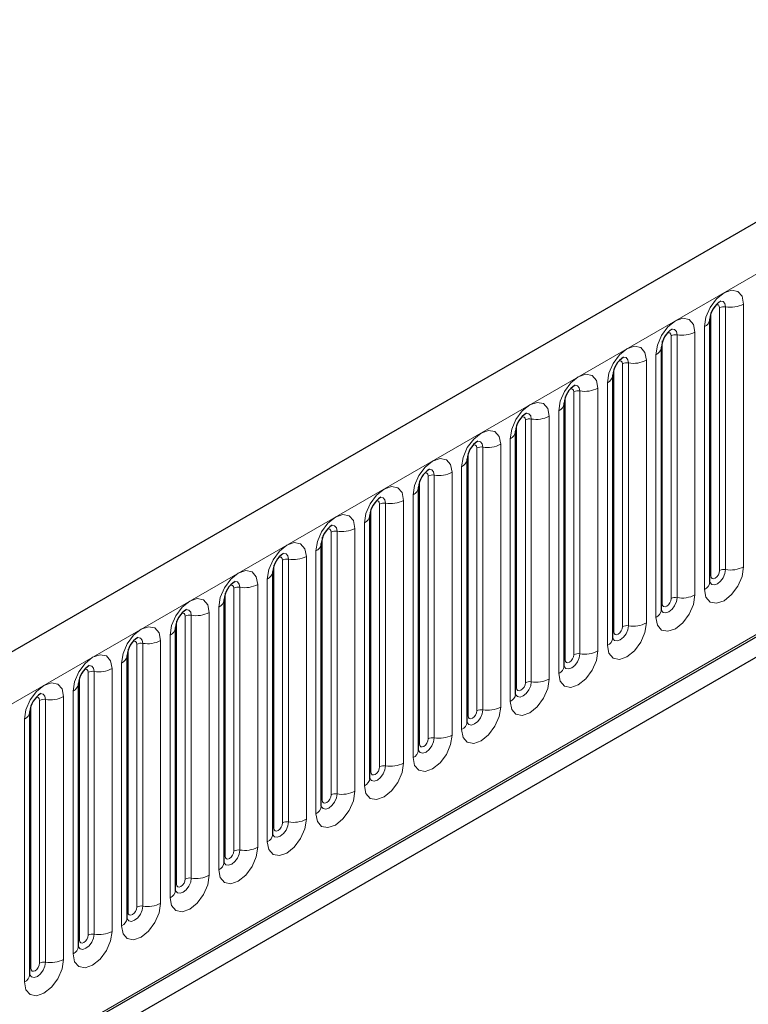
# Model space of a CAD drawing. Units: millimetres. Extents: x 0 to 420, y 0 to 297.
# Drawn here: x 325 to 334, y 134 to 145 of the extents above; entities that cross this region are included whole.
import ezdxf

# ---------------------------------------------------------------- set-up
doc = ezdxf.new("R2010")
doc.units = ezdxf.units.MM

msp = doc.modelspace()

# ---------------------------------------------------------------- linework, layer by layer
at = {"color": 7, "linetype": 'Continuous', "lineweight": 25}
for p, q in [((388.6206, 174.5729), (287.8074, 116.3746)), ((390.3003, 170.5202), (289.386, 112.2637)), ((291.2327, 113.5675), (385.9257, 168.2326)), ((333.0917, 141.7071), (333.0916, 141.7035)), ((333.0917, 138.6743), (333.0917, 141.7071)), ((332.5311, 141.3835), (332.531, 141.3798)), ((332.5311, 138.3506), (332.5311, 141.3835)), ((331.9705, 141.0598), (331.9704, 141.0562)), ((331.9705, 138.027), (331.9705, 141.0598)), ((331.4098, 140.7362), (331.4097, 140.7325)), ((331.4098, 137.7033), (331.4098, 140.7362)), ((330.8492, 140.4125), (330.8491, 140.4089)), ((330.8492, 137.3797), (330.8492, 140.4125)), ((330.2885, 137.056), (330.2885, 140.0889)), ((330.2885, 140.0889), (330.2885, 140.0853)), ((329.7279, 139.7652), (329.7278, 139.7616)), ((329.7279, 136.7324), (329.7279, 139.7652)), ((329.1673, 139.4416), (329.1672, 139.438)), ((329.1673, 136.4087), (329.1673, 139.4416)), ((328.6066, 136.0851), (328.6066, 139.1179)), ((328.6066, 139.1179), (328.6066, 139.1143)), ((328.046, 138.7943), (328.0459, 138.7907)), ((328.046, 135.7614), (328.046, 138.7943)), ((327.4854, 138.4706), (327.4853, 138.467)), ((327.4854, 135.4378), (327.4854, 138.4706)), ((326.9247, 138.147), (326.9246, 138.1434)), ((326.9247, 135.1141), (326.9247, 138.147)), ((326.3641, 137.8233), (326.364, 137.8197)), ((326.3641, 134.7905), (326.3641, 137.8233)), ((325.8035, 137.4997), (325.8034, 137.4961)), ((325.8035, 134.4668), (325.8035, 137.4997)), ((325.2428, 137.1761), (325.2427, 137.1724)), ((325.2428, 134.1432), (325.2428, 137.1761))]:
    msp.add_line(p, q, dxfattribs=at)
at = {"color": 8, "linetype": 'Continuous', "lineweight": 18}
for p, q in [((288.1738, 115.9878), (388.9871, 174.186)), ((291.2263, 113.5885), (385.9346, 168.2624)), ((333.2039, 138.8044), (333.2039, 141.8373)), ((333.2729, 138.8151), (333.2729, 141.848)), ((333.4799, 141.88), (333.4799, 138.8471)), ((333.1029, 138.7461), (333.1029, 141.779)), ((333.029, 138.5868), (333.029, 141.6196)), ((332.6433, 138.4808), (332.6433, 141.5136)), ((332.7123, 138.4914), (332.7123, 141.5243)), ((332.9193, 141.5563), (332.9193, 138.5235)), ((332.5423, 138.4225), (332.5423, 141.4553)), ((332.4683, 138.2631), (332.4683, 141.296)), ((332.0827, 138.1571), (332.0827, 141.19)), ((332.1516, 138.1678), (332.1516, 141.2007)), ((332.3586, 141.2327), (332.3586, 138.1998)), ((331.9816, 138.0988), (331.9816, 141.1317)), ((331.9077, 137.9395), (331.9077, 140.9724)), ((331.421, 137.7752), (331.421, 140.808)), ((331.522, 137.8335), (331.522, 140.8663)), ((331.591, 137.8441), (331.591, 140.877)), ((331.798, 140.909), (331.798, 137.8762)), ((331.2374, 140.5854), (331.2374, 137.5525)), ((331.3471, 137.6158), (331.3471, 140.6487)), ((330.8604, 137.4515), (330.8604, 140.4844)), ((330.9614, 137.5098), (330.9614, 140.5427)), ((331.0304, 137.5205), (331.0304, 140.5534)), ((330.6767, 140.2617), (330.6767, 137.2289)), ((330.7864, 137.2922), (330.7864, 140.3251)), ((330.2997, 137.1279), (330.2997, 140.1607)), ((330.4007, 137.1862), (330.4007, 140.219)), ((330.4697, 137.1968), (330.4697, 140.2297)), ((329.9091, 136.8732), (329.9091, 139.9061)), ((330.1161, 139.9381), (330.1161, 136.9052)), ((330.2258, 136.9685), (330.2258, 140.0014)), ((329.7391, 136.8042), (329.7391, 139.8371)), ((329.8401, 136.8625), (329.8401, 139.8954)), ((329.6652, 136.6449), (329.6652, 139.6778)), ((329.2795, 136.5389), (329.2795, 139.5717)), ((329.3485, 136.5496), (329.3485, 139.5824)), ((329.5555, 139.6144), (329.5555, 136.5816)), ((329.1785, 136.4806), (329.1785, 139.5134)), ((329.1045, 136.3212), (329.1045, 139.3541)), ((328.7188, 136.2152), (328.7188, 139.2481)), ((328.7878, 136.2259), (328.7878, 139.2588)), ((328.9948, 139.2908), (328.9948, 136.2579)), ((328.6178, 136.1569), (328.6178, 139.1898)), ((328.5439, 135.9976), (328.5439, 139.0305)), ((328.1582, 135.8916), (328.1582, 138.9245)), ((328.2272, 135.9023), (328.2272, 138.9351)), ((328.4342, 138.9671), (328.4342, 135.9343)), ((328.0572, 135.8333), (328.0572, 138.8661)), ((327.9832, 135.674), (327.9832, 138.7068)), ((327.4966, 135.5096), (327.4966, 138.5425)), ((327.5976, 135.5679), (327.5976, 138.6008)), ((327.6666, 135.5786), (327.6666, 138.6115)), ((327.8736, 138.6435), (327.8736, 135.6106)), ((327.3129, 138.3198), (327.3129, 135.287)), ((327.4226, 135.3503), (327.4226, 138.3832)), ((326.9359, 135.186), (326.9359, 138.2188)), ((327.0369, 135.2443), (327.0369, 138.2772)), ((327.1059, 135.255), (327.1059, 138.2878)), ((326.7523, 137.9962), (326.7523, 134.9633)), ((326.862, 135.0267), (326.862, 138.0595)), ((326.3753, 134.8623), (326.3753, 137.8952)), ((326.4763, 134.9206), (326.4763, 137.9535)), ((326.5453, 134.9313), (326.5453, 137.9642)), ((325.9157, 134.597), (325.9157, 137.6299)), ((325.9847, 134.6077), (325.9847, 137.6405)), ((326.1917, 137.6726), (326.1917, 134.6397)), ((326.3013, 134.703), (326.3013, 137.7359)), ((325.8147, 134.5387), (325.8147, 137.5715)), ((325.7407, 134.3794), (325.7407, 137.4122)), ((325.355, 134.2733), (325.355, 137.3062)), ((325.424, 134.284), (325.424, 137.3169)), ((325.631, 137.3489), (325.631, 134.316)), ((325.254, 134.215), (325.254, 137.2479)), ((325.1801, 134.0557), (325.1801, 137.0886))]:
    msp.add_line(p, q, dxfattribs=at)
at = {"color": 8, "linetype": 'Continuous', "lineweight": 18, "flags": 128}
for points in [[(333.029, 141.6196), (333.0461, 141.7292), (333.095, 141.8419), (333.1681, 141.9405), (333.2544, 142.0102), (333.3407, 142.0402), (333.4139, 142.026), (333.4627, 141.9697), (333.4799, 141.88)], [(333.2039, 141.8373), (333.2001, 141.8574), (333.1891, 141.87), (333.1727, 141.8732), (333.1634, 141.8711)], [(333.2729, 141.848), (333.2657, 141.8855), (333.2453, 141.909), (333.2147, 141.9149), (333.2111, 141.9145)], [(332.4683, 141.296), (332.4855, 141.4055), (332.5344, 141.5182), (332.6075, 141.6169), (332.6938, 141.6865), (332.7801, 141.7165), (332.8532, 141.7023), (332.9021, 141.6461), (332.9193, 141.5563)], [(332.6433, 141.5136), (332.6394, 141.5337), (332.6285, 141.5463), (332.6121, 141.5495), (332.6028, 141.5474)], [(332.7123, 141.5243), (332.7051, 141.5618), (332.6847, 141.5853), (332.6541, 141.5913), (332.6505, 141.5908)], [(331.9077, 140.9724), (331.9249, 141.0819), (331.9737, 141.1946), (332.0469, 141.2932), (332.1332, 141.3629), (332.2194, 141.3929), (332.2926, 141.3787), (332.3415, 141.3224), (332.3586, 141.2327)], [(332.1516, 141.2007), (332.1445, 141.2382), (332.124, 141.2617), (332.0935, 141.2676), (332.0899, 141.2672)], [(332.0827, 141.19), (332.0788, 141.2101), (332.0679, 141.2227), (332.0515, 141.2259), (332.0422, 141.2238)], [(331.3471, 140.6487), (331.3642, 140.7582), (331.4131, 140.8709), (331.4862, 140.9696), (331.5725, 141.0392), (331.6588, 141.0692), (331.732, 141.055), (331.7808, 140.9988), (331.798, 140.909)], [(331.591, 140.877), (331.5838, 140.9145), (331.5634, 140.938), (331.5328, 140.944), (331.5292, 140.9435)], [(331.522, 140.8663), (331.5182, 140.8864), (331.5072, 140.899), (331.4908, 140.9022), (331.4815, 140.9001)], [(330.7864, 140.3251), (330.8036, 140.4346), (330.8525, 140.5473), (330.9256, 140.646), (331.0119, 140.7156), (331.0982, 140.7456), (331.1713, 140.7314), (331.2202, 140.6751), (331.2374, 140.5854)], [(330.9614, 140.5427), (330.9575, 140.5628), (330.9466, 140.5754), (330.9302, 140.5786), (330.9209, 140.5765)], [(331.0304, 140.5534), (331.0232, 140.5909), (331.0028, 140.6144), (330.9722, 140.6203), (330.9686, 140.6199)], [(330.2258, 140.0014), (330.2429, 140.111), (330.2918, 140.2236), (330.365, 140.3223), (330.4513, 140.3919), (330.5375, 140.4219), (330.6107, 140.4077), (330.6596, 140.3515), (330.6767, 140.2617)], [(330.4007, 140.219), (330.3969, 140.2391), (330.386, 140.2517), (330.3696, 140.2549), (330.3603, 140.2528)], [(330.4697, 140.2297), (330.4626, 140.2672), (330.4421, 140.2907), (330.4116, 140.2967), (330.408, 140.2962)], [(329.6652, 139.6778), (329.6823, 139.7873), (329.7312, 139.9), (329.8043, 139.9987), (329.8906, 140.0683), (329.9769, 140.0983), (330.0501, 140.0841), (330.0989, 140.0278), (330.1161, 139.9381)], [(329.8401, 139.8954), (329.8363, 139.9155), (329.8253, 139.9281), (329.8089, 139.9313), (329.7996, 139.9292)], [(329.9091, 139.9061), (329.9019, 139.9436), (329.8815, 139.9671), (329.8509, 139.973), (329.8473, 139.9726)], [(329.1045, 139.3541), (329.1217, 139.4637), (329.1706, 139.5763), (329.2437, 139.675), (329.33, 139.7446), (329.4163, 139.7746), (329.4894, 139.7604), (329.5383, 139.7042), (329.5555, 139.6144)], [(329.2795, 139.5717), (329.2756, 139.5918), (329.2647, 139.6044), (329.2483, 139.6076), (329.239, 139.6055)], [(329.3485, 139.5824), (329.3413, 139.6199), (329.3209, 139.6434), (329.2903, 139.6494), (329.2867, 139.6489)], [(328.5439, 139.0305), (328.561, 139.14), (328.6099, 139.2527), (328.6831, 139.3514), (328.7694, 139.421), (328.8556, 139.451), (328.9288, 139.4368), (328.9777, 139.3805), (328.9948, 139.2908)], [(328.7188, 139.2481), (328.715, 139.2682), (328.7041, 139.2808), (328.6877, 139.284), (328.6784, 139.2819)], [(328.7878, 139.2588), (328.7807, 139.2963), (328.7602, 139.3198), (328.7297, 139.3257), (328.7261, 139.3253)], [(327.9832, 138.7068), (328.0004, 138.8164), (328.0493, 138.929), (328.1224, 139.0277), (328.2087, 139.0973), (328.295, 139.1273), (328.3681, 139.1131), (328.417, 139.0569), (328.4342, 138.9671)], [(328.2272, 138.9351), (328.22, 138.9726), (328.1996, 138.9961), (328.169, 139.0021), (328.1654, 139.0016)], [(328.1582, 138.9245), (328.1544, 138.9446), (328.1434, 138.9572), (328.127, 138.9603), (328.1177, 138.9582)], [(327.4226, 138.3832), (327.4398, 138.4927), (327.4887, 138.6054), (327.5618, 138.7041), (327.6481, 138.7737), (327.7344, 138.8037), (327.8075, 138.7895), (327.8564, 138.7332), (327.8736, 138.6435)], [(333.4799, 138.8471), (333.4627, 138.7376), (333.4139, 138.6249), (333.3407, 138.5262), (333.2544, 138.4566), (333.1681, 138.4266), (333.095, 138.4408), (333.0461, 138.497), (333.029, 138.5868)], [(333.0906, 138.671), (333.0916, 138.6688), (333.112, 138.6452), (333.1426, 138.6393), (333.1787, 138.6518), (333.2147, 138.6809), (333.2453, 138.7222), (333.2657, 138.7693), (333.2729, 138.8151)], [(333.2039, 138.8044), (333.2001, 138.7799), (333.1891, 138.7546), (333.1727, 138.7325), (333.1534, 138.7169), (333.1341, 138.7102), (333.1177, 138.7134), (333.1068, 138.726), (333.1029, 138.7461)], [(327.6666, 138.6115), (327.6594, 138.649), (327.639, 138.6725), (327.6084, 138.6784), (327.6048, 138.678)], [(333.1029, 138.7461), (333.0967, 138.742), (333.0917, 138.7377)], [(327.5976, 138.6008), (327.5937, 138.6209), (327.5828, 138.6335), (327.5664, 138.6367), (327.5571, 138.6346)], [(326.862, 138.0595), (326.8791, 138.1691), (326.928, 138.2818), (327.0012, 138.3804), (327.0874, 138.4501), (327.1737, 138.48), (327.2469, 138.4658), (327.2958, 138.4096), (327.3129, 138.3198)], [(332.9193, 138.5235), (332.9021, 138.4139), (332.8532, 138.3012), (332.7801, 138.2026), (332.6938, 138.1329), (332.6075, 138.1029), (332.5344, 138.1171), (332.4855, 138.1734), (332.4683, 138.2631)], [(332.53, 138.3474), (332.531, 138.3451), (332.5514, 138.3216), (332.582, 138.3157), (332.618, 138.3282), (332.6541, 138.3573), (332.6847, 138.3985), (332.7051, 138.4456), (332.7123, 138.4914)], [(332.5423, 138.4225), (332.5361, 138.4184), (332.5311, 138.4141)], [(332.6433, 138.4808), (332.6394, 138.4562), (332.6285, 138.431), (332.6121, 138.4089), (332.5928, 138.3933), (332.5735, 138.3866), (332.5571, 138.3897), (332.5461, 138.4024), (332.5423, 138.4225)], [(327.0369, 138.2772), (327.0331, 138.2973), (327.0221, 138.3099), (327.0058, 138.313), (326.9965, 138.3109)], [(327.1059, 138.2878), (327.0988, 138.3253), (327.0783, 138.3489), (327.0478, 138.3548), (327.0442, 138.3543)], [(332.3586, 138.1998), (332.3415, 138.0903), (332.2926, 137.9776), (332.2194, 137.8789), (332.1332, 137.8093), (332.0469, 137.7793), (331.9737, 137.7935), (331.9249, 137.8498), (331.9077, 137.9395)], [(326.3013, 137.7359), (326.3185, 137.8454), (326.3674, 137.9581), (326.4405, 138.0568), (326.5268, 138.1264), (326.6131, 138.1564), (326.6862, 138.1422), (326.7351, 138.0859), (326.7523, 137.9962)], [(331.9694, 138.0237), (331.9703, 138.0215), (331.9908, 137.998), (332.0213, 137.992), (332.0574, 138.0045), (332.0935, 138.0337), (332.124, 138.0749), (332.1445, 138.122), (332.1516, 138.1678)], [(331.9816, 138.0988), (331.9755, 138.0947), (331.9705, 138.0904)], [(332.0827, 138.1571), (332.0788, 138.1326), (332.0679, 138.1073), (332.0515, 138.0852), (332.0321, 138.0696), (332.0128, 138.0629), (331.9964, 138.0661), (331.9855, 138.0787), (331.9816, 138.0988)], [(326.4763, 137.9535), (326.4725, 137.9736), (326.4615, 137.9862), (326.4451, 137.9894), (326.4358, 137.9873)], [(326.5453, 137.9642), (326.5381, 138.0017), (326.5177, 138.0252), (326.4871, 138.0311), (326.4835, 138.0307)], [(331.798, 137.8762), (331.7808, 137.7666), (331.732, 137.6539), (331.6588, 137.5553), (331.5725, 137.4856), (331.4862, 137.4556), (331.4131, 137.4699), (331.3642, 137.5261), (331.3471, 137.6158)], [(325.7407, 137.4122), (325.7579, 137.5218), (325.8067, 137.6345), (325.8799, 137.7331), (325.9662, 137.8028), (326.0525, 137.8327), (326.1256, 137.8185), (326.1745, 137.7623), (326.1917, 137.6726)], [(331.421, 137.7752), (331.4148, 137.7711), (331.4098, 137.7668)], [(331.4101, 137.6969), (331.4301, 137.6743), (331.4607, 137.6684), (331.4968, 137.6809), (331.5328, 137.71), (331.5634, 137.7512), (331.5838, 137.7984), (331.591, 137.8441)], [(331.522, 137.8335), (331.5182, 137.8089), (331.5072, 137.7837), (331.4908, 137.7616), (331.4715, 137.746), (331.4522, 137.7393), (331.4358, 137.7425), (331.4248, 137.7551), (331.421, 137.7752)], [(325.9157, 137.6299), (325.9118, 137.65), (325.9009, 137.6626), (325.8845, 137.6657), (325.8752, 137.6637)], [(325.9847, 137.6405), (325.9775, 137.678), (325.9571, 137.7016), (325.9265, 137.7075), (325.9229, 137.707)], [(331.2374, 137.5525), (331.2202, 137.443), (331.1713, 137.3303), (331.0982, 137.2316), (331.0119, 137.162), (330.9256, 137.132), (330.8525, 137.1462), (330.8036, 137.2025), (330.7864, 137.2922)], [(330.8481, 137.3764), (330.8491, 137.3742), (330.8695, 137.3507), (330.9001, 137.3447), (330.9361, 137.3573), (330.9722, 137.3864), (331.0028, 137.4276), (331.0232, 137.4747), (331.0304, 137.5205)], [(325.1801, 137.0886), (325.1972, 137.1981), (325.2461, 137.3108), (325.3193, 137.4095), (325.4055, 137.4791), (325.4918, 137.5091), (325.565, 137.4949), (325.6139, 137.4386), (325.631, 137.3489)], [(330.8604, 137.4515), (330.8542, 137.4475), (330.8492, 137.4431)], [(330.9614, 137.5098), (330.9575, 137.4853), (330.9466, 137.46), (330.9302, 137.4379), (330.9109, 137.4223), (330.8915, 137.4156), (330.8752, 137.4188), (330.8642, 137.4314), (330.8604, 137.4515)], [(325.355, 137.3062), (325.3512, 137.3263), (325.3402, 137.3389), (325.3239, 137.3421), (325.3145, 137.34)], [(325.424, 137.3169), (325.4169, 137.3544), (325.3964, 137.3779), (325.3659, 137.3838), (325.3623, 137.3834)], [(330.6767, 137.2289), (330.6596, 137.1193), (330.6107, 137.0066), (330.5375, 136.908), (330.4513, 136.8383), (330.365, 136.8083), (330.2918, 136.8226), (330.2429, 136.8788), (330.2258, 136.9685)], [(330.2874, 137.0528), (330.2884, 137.0505), (330.3089, 137.027), (330.3394, 137.0211), (330.3755, 137.0336), (330.4116, 137.0627), (330.4421, 137.104), (330.4626, 137.1511), (330.4697, 137.1968)], [(330.4007, 137.1862), (330.3969, 137.1616), (330.386, 137.1364), (330.3696, 137.1143), (330.3502, 137.0987), (330.3309, 137.092), (330.3145, 137.0952), (330.3036, 137.1078), (330.2997, 137.1279)], [(330.2997, 137.1279), (330.2936, 137.1238), (330.2885, 137.1195)], [(330.1161, 136.9052), (330.0989, 136.7957), (330.0501, 136.683), (329.9769, 136.5843), (329.8906, 136.5147), (329.8043, 136.4847), (329.7312, 136.4989), (329.6823, 136.5552), (329.6652, 136.6449)], [(329.7268, 136.7291), (329.7278, 136.7269), (329.7482, 136.7034), (329.7788, 136.6974), (329.8149, 136.71), (329.8509, 136.7391), (329.8815, 136.7803), (329.9019, 136.8274), (329.9091, 136.8732)], [(329.8401, 136.8625), (329.8363, 136.838), (329.8253, 136.8127), (329.8089, 136.7906), (329.7896, 136.775), (329.7703, 136.7683), (329.7539, 136.7715), (329.7429, 136.7841), (329.7391, 136.8042)], [(329.7391, 136.8042), (329.7329, 136.8002), (329.7279, 136.7958)], [(329.5555, 136.5816), (329.5383, 136.472), (329.4894, 136.3593), (329.4163, 136.2607), (329.33, 136.191), (329.2437, 136.1611), (329.1706, 136.1753), (329.1217, 136.2315), (329.1045, 136.3212)], [(329.1662, 136.4055), (329.1672, 136.4032), (329.1876, 136.3797), (329.2182, 136.3738), (329.2542, 136.3863), (329.2903, 136.4154), (329.3209, 136.4567), (329.3413, 136.5038), (329.3485, 136.5496)], [(329.2795, 136.5389), (329.2756, 136.5143), (329.2647, 136.4891), (329.2483, 136.467), (329.229, 136.4514), (329.2096, 136.4447), (329.1933, 136.4479), (329.1823, 136.4605), (329.1785, 136.4806)], [(329.1785, 136.4806), (329.1723, 136.4765), (329.1673, 136.4722)], [(328.9948, 136.2579), (328.9777, 136.1484), (328.9288, 136.0357), (328.8556, 135.937), (328.7694, 135.8674), (328.6831, 135.8374), (328.6099, 135.8516), (328.561, 135.9079), (328.5439, 135.9976)], [(328.6055, 136.0818), (328.6065, 136.0796), (328.6269, 136.0561), (328.6575, 136.0501), (328.6936, 136.0627), (328.7297, 136.0918), (328.7602, 136.133), (328.7807, 136.1801), (328.7878, 136.2259)], [(328.6178, 136.1569), (328.6117, 136.1529), (328.6066, 136.1485)], [(328.7188, 136.2152), (328.715, 136.1907), (328.7041, 136.1655), (328.6877, 136.1433), (328.6683, 136.1278), (328.649, 136.121), (328.6326, 136.1242), (328.6217, 136.1368), (328.6178, 136.1569)], [(328.4342, 135.9343), (328.417, 135.8247), (328.3681, 135.712), (328.295, 135.6134), (328.2087, 135.5437), (328.1224, 135.5138), (328.0493, 135.528), (328.0004, 135.5842), (327.9832, 135.674)], [(328.0449, 135.7582), (328.0459, 135.7559), (328.0663, 135.7324), (328.0969, 135.7265), (328.133, 135.739), (328.169, 135.7681), (328.1996, 135.8094), (328.22, 135.8565), (328.2272, 135.9023)], [(328.0572, 135.8333), (328.051, 135.8292), (328.046, 135.8249)], [(328.1582, 135.8916), (328.1544, 135.867), (328.1434, 135.8418), (328.127, 135.8197), (328.1077, 135.8041), (328.0884, 135.7974), (328.072, 135.8006), (328.061, 135.8132), (328.0572, 135.8333)], [(327.8736, 135.6106), (327.8564, 135.5011), (327.8075, 135.3884), (327.7344, 135.2897), (327.6481, 135.2201), (327.5618, 135.1901), (327.4887, 135.2043), (327.4398, 135.2606), (327.4226, 135.3503)], [(327.4843, 135.4345), (327.4852, 135.4323), (327.5057, 135.4088), (327.5363, 135.4028), (327.5723, 135.4154), (327.6084, 135.4445), (327.639, 135.4857), (327.6594, 135.5328), (327.6666, 135.5786)], [(327.4966, 135.5096), (327.4904, 135.5056), (327.4854, 135.5012)], [(327.5976, 135.5679), (327.5937, 135.5434), (327.5828, 135.5182), (327.5664, 135.4961), (327.5471, 135.4805), (327.5277, 135.4737), (327.5114, 135.4769), (327.5004, 135.4895), (327.4966, 135.5096)], [(327.3129, 135.287), (327.2958, 135.1774), (327.2469, 135.0648), (327.1737, 134.9661), (327.0874, 134.8965), (327.0012, 134.8665), (326.928, 134.8807), (326.8791, 134.9369), (326.862, 135.0267)], [(326.9236, 135.1109), (326.9246, 135.1086), (326.945, 135.0851), (326.9756, 135.0792), (327.0117, 135.0917), (327.0478, 135.1208), (327.0783, 135.1621), (327.0988, 135.2092), (327.1059, 135.255)], [(327.0369, 135.2443), (327.0331, 135.2198), (327.0221, 135.1945), (327.0058, 135.1724), (326.9864, 135.1568), (326.9671, 135.1501), (326.9507, 135.1533), (326.9398, 135.1659), (326.9359, 135.186)], [(326.9359, 135.186), (326.9298, 135.1819), (326.9247, 135.1776)], [(326.7523, 134.9633), (326.7351, 134.8538), (326.6862, 134.7411), (326.6131, 134.6424), (326.5268, 134.5728), (326.4405, 134.5428), (326.3674, 134.557), (326.3185, 134.6133), (326.3013, 134.703)], [(326.363, 134.7873), (326.364, 134.785), (326.3844, 134.7615), (326.415, 134.7555), (326.4511, 134.7681), (326.4871, 134.7972), (326.5177, 134.8384), (326.5381, 134.8855), (326.5453, 134.9313)], [(326.4763, 134.9206), (326.4725, 134.8961), (326.4615, 134.8709), (326.4451, 134.8488), (326.4258, 134.8332), (326.4065, 134.8264), (326.3901, 134.8296), (326.3791, 134.8422), (326.3753, 134.8623)], [(326.3753, 134.8623), (326.3691, 134.8583), (326.3641, 134.854)], [(326.1917, 134.6397), (326.1745, 134.5301), (326.1256, 134.4175), (326.0525, 134.3188), (325.9662, 134.2492), (325.8799, 134.2192), (325.8067, 134.2334), (325.7579, 134.2896), (325.7407, 134.3794)], [(325.8024, 134.4636), (325.8033, 134.4613), (325.8238, 134.4378), (325.8544, 134.4319), (325.8904, 134.4444), (325.9265, 134.4735), (325.9571, 134.5148), (325.9775, 134.5619), (325.9847, 134.6077)], [(325.9157, 134.597), (325.9118, 134.5725), (325.9009, 134.5472), (325.8845, 134.5251), (325.8652, 134.5095), (325.8458, 134.5028), (325.8294, 134.506), (325.8185, 134.5186), (325.8147, 134.5387)], [(325.8147, 134.5387), (325.8085, 134.5346), (325.8035, 134.5303)], [(325.631, 134.316), (325.6139, 134.2065), (325.565, 134.0938), (325.4918, 133.9951), (325.4055, 133.9255), (325.3193, 133.8955), (325.2461, 133.9097), (325.1972, 133.966), (325.1801, 134.0557)], [(325.2417, 134.14), (325.2427, 134.1377), (325.2631, 134.1142), (325.2937, 134.1082), (325.3298, 134.1208), (325.3659, 134.1499), (325.3964, 134.1911), (325.4169, 134.2382), (325.424, 134.284)], [(325.254, 134.215), (325.2479, 134.211), (325.2428, 134.2067)], [(325.355, 134.2733), (325.3512, 134.2488), (325.3402, 134.2236), (325.3239, 134.2015), (325.3045, 134.1859), (325.2852, 134.1791), (325.2688, 134.1823), (325.2579, 134.1949), (325.254, 134.215)]]:
    msp.add_lwpolyline(points, dxfattribs=at)
at = {"color": 7, "linetype": 'Continuous', "lineweight": 25, "flags": 128}
for points in [[(333.0917, 138.6679), (333.0921, 138.6669), (333.0917, 138.6743)], [(332.5311, 138.3443), (332.5315, 138.3432), (332.5311, 138.3506)], [(331.9705, 138.0206), (331.9709, 138.0196), (331.9705, 138.027)], [(331.4098, 137.697), (331.4102, 137.6959), (331.4098, 137.7033)], [(330.8492, 137.3734), (330.8496, 137.3723), (330.8492, 137.3797)], [(330.2886, 137.0497), (330.289, 137.0486), (330.2885, 137.056)], [(329.7279, 136.7261), (329.7283, 136.725), (329.7279, 136.7324)], [(329.1673, 136.4024), (329.1677, 136.4013), (329.1673, 136.4087)], [(328.6067, 136.0788), (328.6071, 136.0777), (328.6066, 136.0851)], [(328.046, 135.7551), (328.0464, 135.754), (328.046, 135.7614)], [(327.4854, 135.4315), (327.4858, 135.4304), (327.4854, 135.4378)], [(326.9248, 135.1078), (326.9252, 135.1067), (326.9247, 135.1141)], [(326.3641, 134.7842), (326.3645, 134.7831), (326.3641, 134.7905)], [(325.8035, 134.4605), (325.8039, 134.4594), (325.8035, 134.4668)], [(325.2429, 134.1369), (325.2432, 134.1358), (325.2428, 134.1432)]]:
    msp.add_lwpolyline(points, dxfattribs=at)
at = {"color": 7, "linetype": 'Continuous', "lineweight": 25}
for centre in [(333.3581, 141.6888), (332.7975, 141.3652), (332.2368, 141.0415), (331.6762, 140.7179), (331.1156, 140.3942), (330.5549, 140.0706), (329.9943, 139.7469), (329.4337, 139.4233), (328.873, 139.0996), (328.3124, 138.776), (327.7518, 138.4523), (327.1911, 138.1287), (326.6305, 137.805), (326.0699, 137.4814), (325.5092, 137.1577)]:
    msp.add_arc(centre, 0.267, 121.87785, 176.06805, dxfattribs=at)
at = {"color": 8, "linetype": 'Continuous', "lineweight": 18}
for centre, radius, start, end in [((333.2543, 141.7399), 0.1096, 80.2289, 117.35717), ((333.3287, 142.1721), 0.3289, 260.2289, 297.35717), ((332.9831, 141.7193), 0.1097, 294.73305, 351.71273), ((332.6937, 141.4162), 0.1096, 80.2289, 117.35717), ((332.7681, 141.8485), 0.3289, 260.2289, 297.35717), ((332.4224, 141.3957), 0.1097, 294.73305, 351.71273), ((332.133, 141.0926), 0.1096, 80.2289, 117.35717), ((332.2075, 141.5248), 0.3289, 260.2289, 297.35717), ((331.8618, 141.072), 0.1097, 294.73305, 351.71273), ((331.5724, 140.769), 0.1096, 80.2289, 117.35717), ((331.6468, 141.2012), 0.3289, 260.2289, 297.35717), ((331.3011, 140.7484), 0.1097, 294.73305, 351.71273), ((331.0862, 140.8775), 0.3289, 260.2289, 297.35717), ((331.0118, 140.4453), 0.1096, 80.2289, 117.35717), ((330.7405, 140.4247), 0.1097, 294.73305, 351.71273), ((330.5256, 140.5539), 0.3289, 260.2289, 297.35717), ((330.4511, 140.1217), 0.1096, 80.2289, 117.35717), ((330.1799, 140.1011), 0.1097, 294.73305, 351.71273), ((329.8905, 139.798), 0.1096, 80.2289, 117.35717), ((329.9649, 140.2302), 0.3289, 260.2289, 297.35717), ((329.6192, 139.7774), 0.1097, 294.73305, 351.71273), ((329.3299, 139.4744), 0.1096, 80.2289, 117.35717), ((329.4043, 139.9066), 0.3289, 260.2289, 297.35717), ((329.0586, 139.4538), 0.1097, 294.73305, 351.71273), ((328.7692, 139.1507), 0.1096, 80.2289, 117.35717), ((328.8437, 139.5829), 0.3289, 260.2289, 297.35717), ((328.498, 139.1301), 0.1097, 294.73305, 351.71273), ((328.2086, 138.8271), 0.1096, 80.2289, 117.35717), ((328.283, 139.2593), 0.3289, 260.2289, 297.35717), ((327.9373, 138.8065), 0.1097, 294.73305, 351.71273), ((333.2543, 138.707), 0.1096, 80.2289, 117.35717), ((333.3287, 139.1393), 0.3289, 260.2289, 297.35717), ((332.984, 138.6853), 0.1083, 294.52506, 354.1548), ((327.648, 138.5034), 0.1096, 80.2289, 117.35717), ((327.7224, 138.9356), 0.3289, 260.2289, 297.35717), ((327.3767, 138.4828), 0.1097, 294.73305, 351.71273), ((332.6937, 138.3834), 0.1096, 80.2289, 117.35717), ((332.7681, 138.8156), 0.3289, 260.2289, 297.35717), ((327.1618, 138.612), 0.3289, 260.2289, 297.35717), ((332.4234, 138.3616), 0.1083, 294.52506, 354.1548), ((327.0873, 138.1798), 0.1096, 80.2289, 117.35717), ((332.2075, 138.492), 0.3289, 260.2289, 297.35717), ((326.8161, 138.1592), 0.1097, 294.73305, 351.71273), ((332.133, 138.0597), 0.1096, 80.2289, 117.35717), ((326.5267, 137.8561), 0.1096, 80.2289, 117.35717), ((326.6011, 138.2883), 0.3289, 260.2289, 297.35717), ((331.8627, 138.038), 0.1083, 294.52506, 354.1548), ((331.6468, 138.1683), 0.3289, 260.2289, 297.35717), ((326.2554, 137.8355), 0.1097, 294.73305, 351.71273), ((331.5724, 137.7361), 0.1096, 80.2289, 117.35717), ((325.9661, 137.5325), 0.1096, 80.2289, 117.35717), ((326.0405, 137.9647), 0.3289, 260.2289, 297.35717), ((331.3021, 137.7143), 0.1083, 294.52506, 354.1548), ((331.0118, 137.4124), 0.1096, 80.2289, 117.35717), ((331.0862, 137.8447), 0.3289, 260.2289, 297.35717), ((325.6948, 137.5119), 0.1097, 294.73305, 351.71273), ((325.4054, 137.2088), 0.1096, 80.2289, 117.35717), ((325.4799, 137.6411), 0.3289, 260.2289, 297.35717), ((330.7415, 137.3907), 0.1083, 294.52506, 354.1548), ((325.1342, 137.1882), 0.1097, 294.73305, 351.71273), ((330.4511, 137.0888), 0.1096, 80.2289, 117.35717), ((330.5256, 137.521), 0.3289, 260.2289, 297.35717), ((330.1808, 137.067), 0.1083, 294.52506, 354.1548), ((329.8905, 136.7651), 0.1096, 80.2289, 117.35717), ((329.9649, 137.1974), 0.3289, 260.2289, 297.35717), ((329.6202, 136.7434), 0.1083, 294.52506, 354.1548), ((329.3299, 136.4415), 0.1096, 80.2289, 117.35717), ((329.4043, 136.8737), 0.3289, 260.2289, 297.35717), ((329.0596, 136.4197), 0.1083, 294.52506, 354.1548), ((328.7692, 136.1179), 0.1096, 80.2289, 117.35717), ((328.8437, 136.5501), 0.3289, 260.2289, 297.35717), ((328.4989, 136.0961), 0.1083, 294.52506, 354.1548), ((328.283, 136.2264), 0.3289, 260.2289, 297.35717), ((328.2086, 135.7942), 0.1096, 80.2289, 117.35717), ((327.9383, 135.7725), 0.1083, 294.52506, 354.1548), ((327.648, 135.4706), 0.1096, 80.2289, 117.35717), ((327.7224, 135.9028), 0.3289, 260.2289, 297.35717), ((327.3777, 135.4488), 0.1083, 294.52506, 354.1548), ((327.0873, 135.1469), 0.1096, 80.2289, 117.35717), ((327.1618, 135.5791), 0.3289, 260.2289, 297.35717), ((326.817, 135.1252), 0.1083, 294.52506, 354.1548), ((326.5267, 134.8233), 0.1096, 80.2289, 117.35717), ((326.6011, 135.2555), 0.3289, 260.2289, 297.35717), ((326.2564, 134.8015), 0.1083, 294.52506, 354.1548), ((325.9661, 134.4996), 0.1096, 80.2289, 117.35717), ((326.0405, 134.9318), 0.3289, 260.2289, 297.35717), ((325.6958, 134.4779), 0.1083, 294.52506, 354.1548), ((325.4054, 134.176), 0.1096, 80.2289, 117.35717), ((325.4799, 134.6082), 0.3289, 260.2289, 297.35717), ((325.1351, 134.1542), 0.1083, 294.52506, 354.1548)]:
    msp.add_arc(centre, radius, start, end, dxfattribs=at)

doc.saveas('drawing.dxf')
